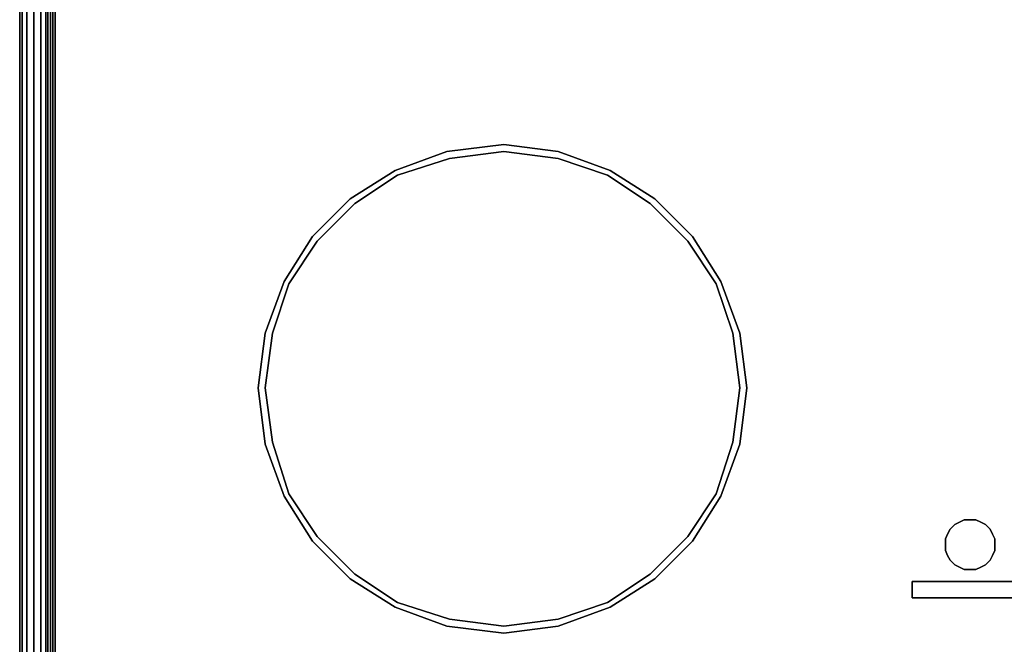
# Model space of a CAD drawing. Units: inches. Extents: x 0 to 24, y -28.2 to 0.
# Drawn here: x 0 to 11.5, y -22.5 to -15.2 of the extents above; entities that cross this region are included whole.
import ezdxf

# ---------------------------------------------------------------- set-up
doc = ezdxf.new("R2010")
doc.units = ezdxf.units.IN
doc.header["$MEASUREMENT"] = 0
doc.layers.get('0').update_dxf_attribs({"true_color": 0x5890e1})

msp = doc.modelspace()

# ---------------------------------------------------------------- linework, layer by layer
at = {"color": 61, "elevation": 0}
for points in [[(0, -24.558), (0, -23.923), (0, -3.398), (0.028, -3.371), (0.028, -3.398), (0.083, -3.398), (0.083, -23.923), (0.083, -3.398), (0.166, -3.398), (0.166, -23.923), (0.166, -3.398), (0.083, -3.398), (0.083, -3.371), (0.028, -3.371)], [(23.802, -24.889), (23.802, -24.862), (23.912, -24.807), (23.912, -24.834), (23.912, -24.807), (23.968, -24.696), (23.995, -24.724), (23.912, -24.834), (23.802, -24.889), (23.664, -24.917), (0.359, -24.917), (0.221, -24.889), (0.11, -24.834), (0.028, -24.724), (0, -24.558), (0, -23.923), (0, -3.398)], [(0.083, -3.371), (0.083, -3.343), (0.166, -3.343), (0.248, -3.343), (0.248, -3.371), (0.166, -3.371), (0.248, -3.371), (0.248, -3.398), (0.304, -3.398), (0.304, -23.923), (0.331, -24.199), (0.359, -24.365), (0.304, -24.42), (0.359, -24.365), (0.414, -24.475), (0.386, -24.503), (0.304, -24.42)], [(0.083, -3.371), (0.166, -3.371), (0.166, -3.398), (0.248, -3.398), (0.248, -23.923), (0.304, -24.255), (0.304, -24.42), (0.386, -24.503), (0.497, -24.586), (0.635, -24.613), (23.36, -24.613), (23.526, -24.586), (23.636, -24.503), (23.609, -24.475), (23.498, -24.531), (23.609, -24.475), (23.636, -24.503)], [(23.581, -24.779), (0.442, -24.779), (0.304, -24.779), (0.193, -24.696), (0.11, -24.586), (0.11, -24.448), (0.166, -23.923), (0.166, -3.398)], [(0.359, -24.172), (0.359, -24.337), (0.359, -24.365), (0.331, -24.199), (0.359, -24.365), (0.304, -24.42), (0.304, -24.255), (0.248, -23.923), (0.248, -3.398)], [(0.248, -3.398), (0.248, -23.923), (0.304, -24.255), (0.304, -24.42), (0.386, -24.503), (0.497, -24.586)], [(0.304, -23.923), (0.304, -3.398), (0.331, -3.398), (0.331, -23.923), (0.359, -24.172)], [(0.304, -3.398), (0.304, -23.923), (0.359, -24.172), (0.331, -23.923), (0.331, -3.398)], [(0.359, -24.172), (0.386, -24.172), (0.386, -23.923), (0.386, -3.398), (0.359, -3.398), (0.359, -3.371)], [(0.359, -3.398), (0.359, -23.923), (0.359, -24.172), (0.359, -24.337), (0.359, -24.365), (0.414, -24.475), (0.386, -24.503), (0.414, -24.475), (0.524, -24.531), (0.69, -24.558), (0.69, -24.531), (0.552, -24.503), (0.552, -24.475), (0.469, -24.42), (0.469, -24.393), (0.414, -24.31), (0.414, -24.172), (0.414, -23.923), (0.414, -3.398)], [(0.359, -24.172), (0.359, -23.923), (0.359, -3.398)], [(0.359, -3.398), (0.386, -3.398), (0.386, -23.923), (0.386, -24.172), (0.359, -24.172)], [(0.414, -23.923), (0.414, -3.343), (0.414, -23.923), (0.414, -24.172), (0.414, -24.31), (0.469, -24.393), (0.58, -24.448), (0.718, -24.475), (12.011, -24.475), (23.305, -24.475), (23.443, -24.448), (23.526, -24.393), (23.581, -24.31), (23.609, -24.172), (23.609, -23.923), (23.609, -3.343), (23.609, -23.923), (23.609, -24.172)], [(5.66, -22.293), (6.296, -22.21), (6.876, -22.017), (7.373, -21.686), (7.814, -21.244), (8.146, -20.746), (8.339, -20.139), (8.422, -19.504), (8.339, -18.867), (8.146, -18.288), (7.814, -17.791), (7.373, -17.349), (6.876, -17.016), (6.296, -16.823), (5.66, -16.74), (5.025, -16.823), (4.418, -17.016), (3.921, -17.349), (3.479, -17.791), (3.148, -18.288), (2.955, -18.867), (2.872, -19.504)], [(3.921, -21.686), (4.418, -22.017), (5.025, -22.21), (5.66, -22.293), (6.296, -22.21), (6.876, -22.017), (7.373, -21.686), (7.814, -21.244), (8.146, -20.746), (8.339, -20.139), (8.422, -19.504), (8.339, -18.867), (8.146, -18.288), (7.814, -17.791), (7.373, -17.349), (6.876, -17.016), (6.296, -16.823), (5.66, -16.74), (5.025, -16.823), (4.418, -17.016), (3.921, -17.349), (3.479, -17.791), (3.148, -18.288), (2.955, -18.867), (2.872, -19.504)], [(2.955, -20.139), (3.148, -20.746)], [(2.955, -20.139), (3.148, -20.746), (3.479, -21.244)], [(3.479, -21.244), (3.148, -20.746)], [(3.921, -21.686), (4.418, -22.017), (5.025, -22.21), (5.66, -22.293)]]:
    msp.add_lwpolyline(points, dxfattribs=at)
for points in [[(0, -3.398), (0.028, -3.398), (0.028, -23.923), (0.028, -24.558), (0, -24.558), (0, -23.923)], [(0, -3.398), (0, -23.923), (0, -24.558), (0.028, -24.558), (0.028, -23.923), (0.028, -3.398)], [(0.166, -23.923), (0.055, -24.503), (0.083, -23.923), (0.083, -3.398), (0.028, -3.398), (0.028, -23.923), (0.028, -24.558), (0.055, -24.503), (0.11, -24.448)], [(0.331, -23.923), (0.331, -3.398), (0.359, -3.398), (0.359, -23.923), (0.359, -24.172)], [(0.359, -23.923), (0.359, -3.398)], [(0.359, -23.923), (0.359, -3.398), (0.359, -23.923), (0.359, -24.172), (0.386, -24.337), (0.359, -24.172)], [(0.469, -24.393), (0.469, -24.42), (0.386, -24.31), (0.386, -24.172), (0.386, -23.923), (0.386, -3.398), (0.414, -3.398), (0.414, -23.923), (0.414, -24.172), (0.414, -24.31)], [(4.39, -22.072), (3.866, -21.741), (3.424, -21.3), (3.093, -20.773), (2.872, -20.166), (2.789, -19.504), (2.872, -18.867), (3.093, -18.26), (3.424, -17.736), (3.866, -17.294), (4.39, -16.961), (4.997, -16.74), (5.66, -16.657), (6.296, -16.74), (6.904, -16.961), (7.428, -17.294), (7.87, -17.736), (8.201, -18.26), (8.422, -18.867), (8.504, -19.504), (8.422, -20.166), (8.201, -20.773), (7.87, -21.3), (7.428, -21.741), (6.904, -22.072), (6.296, -22.293), (5.66, -22.376), (4.997, -22.293)], [(2.872, -20.166), (3.093, -20.773), (3.424, -21.3), (3.866, -21.741), (4.39, -22.072), (4.997, -22.293), (5.66, -22.376), (6.296, -22.293), (6.904, -22.072), (7.428, -21.741), (7.87, -21.3), (8.201, -20.773), (8.422, -20.166), (8.504, -19.504), (8.422, -18.867), (8.201, -18.26), (7.87, -17.736), (7.428, -17.294), (6.904, -16.961), (6.296, -16.74), (5.66, -16.657), (4.997, -16.74), (4.39, -16.961), (3.866, -17.294), (3.424, -17.736), (3.093, -18.26), (2.872, -18.867), (2.789, -19.504)], [(8.339, -20.139), (8.146, -20.746), (7.814, -21.244), (7.373, -21.686), (6.876, -22.017), (6.296, -22.21), (5.66, -22.293), (5.025, -22.21), (4.418, -22.017), (3.921, -21.686), (3.479, -21.244), (3.148, -20.746), (2.955, -20.139), (2.872, -19.504), (2.955, -18.867), (3.148, -18.288), (3.479, -17.791), (3.921, -17.349), (4.418, -17.016), (5.025, -16.823), (5.66, -16.74), (6.296, -16.823), (6.876, -17.016), (7.373, -17.349), (7.814, -17.791), (8.146, -18.288), (8.339, -18.867), (8.422, -19.504)], [(2.872, -19.504), (2.955, -20.139)], [(11.101, -21.631), (11.045, -21.631), (10.99, -21.603), (10.935, -21.576), (10.88, -21.52), (10.852, -21.465), (10.825, -21.41), (10.825, -21.355), (10.825, -21.272), (10.852, -21.217), (10.88, -21.16), (10.935, -21.105), (10.99, -21.077), (11.045, -21.049), (11.101, -21.049), (11.183, -21.049), (11.239, -21.077), (11.294, -21.105), (11.349, -21.16), (11.377, -21.217), (11.404, -21.272), (11.404, -21.355), (11.404, -21.41), (11.377, -21.465), (11.349, -21.52), (11.294, -21.576), (11.239, -21.603), (11.183, -21.631)], [(10.852, -21.465), (10.88, -21.52), (10.935, -21.576), (10.99, -21.603), (11.045, -21.631), (11.101, -21.631), (11.183, -21.631), (11.239, -21.603), (11.294, -21.576), (11.349, -21.52), (11.377, -21.465), (11.404, -21.41), (11.404, -21.355), (11.404, -21.272), (11.377, -21.217), (11.349, -21.16), (11.294, -21.105), (11.239, -21.077), (11.183, -21.049), (11.101, -21.049), (11.045, -21.049), (10.99, -21.077), (10.935, -21.105), (10.88, -21.16), (10.852, -21.217), (10.825, -21.272), (10.825, -21.355), (10.825, -21.41)], [(3.479, -21.244), (3.921, -21.686)], [(10.438, -21.962), (10.438, -21.769), (11.763, -21.769), (11.763, -21.962)], [(10.438, -21.769), (10.438, -21.962), (11.763, -21.962), (11.763, -21.769)]]:
    msp.add_lwpolyline(points, close=True, dxfattribs=at)

doc.saveas('drawing.dxf')
